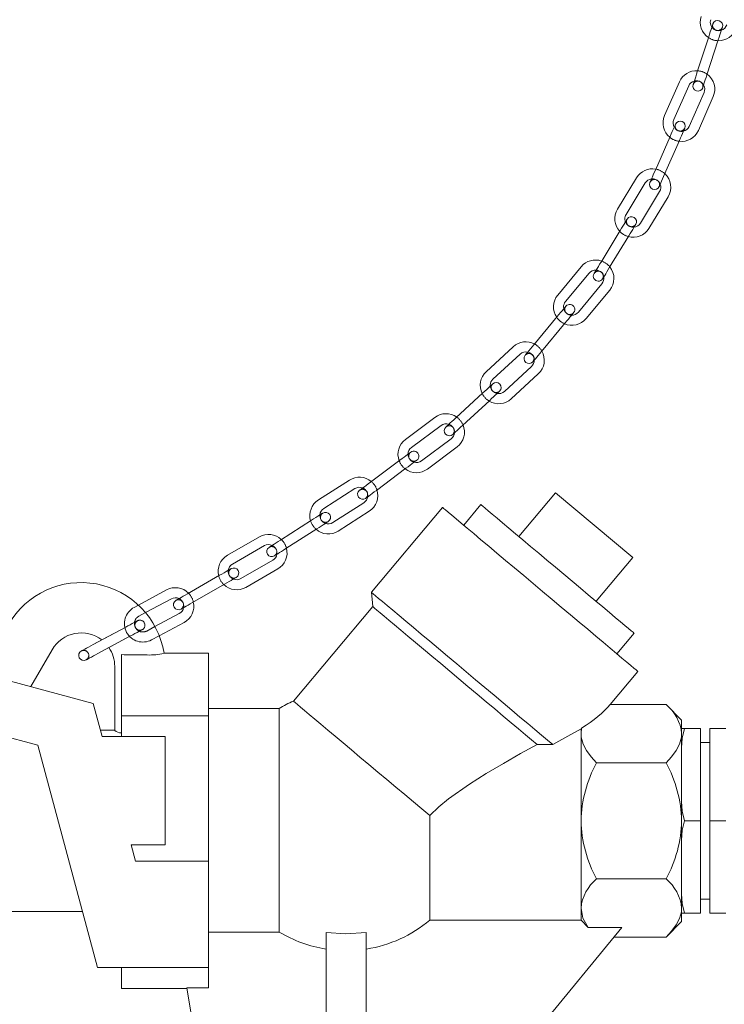
# Model space of a CAD drawing. Units: millimetres. Extents: x 122 to 4329, y 84 to 6150.
# Drawn here: x 1058 to 1268, y 4245 to 4539 of the extents above; entities that cross this region are included whole.
import ezdxf

# ---------------------------------------------------------------- set-up
doc = ezdxf.new("R2010")
doc.units = ezdxf.units.MM
doc.header["$LTSCALE"] = 15
doc.linetypes.add('SLD-Dashed', pattern=[1.905, 1.27, -0.635])
doc.linetypes.add('SLD-Solid', pattern=[0])

msp = doc.modelspace()

# ---------------------------------------------------------------- linework, layer by layer
at = {"color": 7, "linetype": 'SLD-Solid', "lineweight": 0}
for p, q in [((1263.2177755, 4533.4726044), (1259.8130539, 4523.0128237)), ((1262.6657322, 4522.084243), (1266.0704538, 4532.5440833)), ((1254.4922664, 4520.0377771), (1250.0734165, 4509.9643537)), ((1252.8207138, 4508.7592074), (1257.2395637, 4518.8326308)), ((1261.8183776, 4516.8240735), (1257.3995277, 4506.7506501)), ((1260.146825, 4505.5455038), (1264.5656749, 4515.6189272)), ((1251.7279073, 4503.7787029), (1247.3090574, 4493.7052795)), ((1250.0563398, 4492.5001332), (1254.4752046, 4502.5735566)), ((1241.7266801, 4491.4596149), (1236.0085979, 4482.062585)), ((1238.5714039, 4480.5031487), (1244.289501, 4489.900119)), ((1248.5608592, 4487.3009989), (1242.8427621, 4477.9040286)), ((1245.4055831, 4476.3445327), (1251.1236801, 4485.7415029)), ((1236.8265375, 4475.7119486), (1231.1084553, 4466.3149783)), ((1233.6712613, 4464.7554824), (1239.3893584, 4474.1524526)), ((1225.2283156, 4464.9447867), (1218.1997508, 4456.4831325)), ((1220.5074712, 4454.5662471), (1227.536036, 4463.0279013)), ((1231.3822344, 4459.8330924), (1224.3536621, 4451.3714382)), ((1226.6613826, 4449.4545528), (1233.6899474, 4457.916207)), ((1219.9987828, 4452.3888299), (1219.9305653, 4452.9688427)), ((1218.0819049, 4450.0810572), (1211.0533327, 4441.6194627)), ((1213.3610531, 4439.7025773), (1220.3896254, 4448.1642315)), ((1204.9660742, 4441.1014387), (1196.8729332, 4433.6515137)), ((1198.9047289, 4431.4442941), (1206.9978699, 4438.8942191)), ((1210.3841886, 4435.21548), (1202.2910475, 4427.7656147)), ((1204.3228358, 4425.5583951), (1212.4159768, 4433.0082604)), ((1195.9032923, 4427.3222157), (1187.8101438, 4419.8723504)), ((1198.1105119, 4429.3540189), (1198.0978831, 4429.6049544)), ((1189.8419395, 4417.6651308), (1197.9350805, 4425.1149961)), ((1181.6178024, 4420.0426408), (1172.7963, 4413.4714076)), ((1174.5884552, 4411.0655257), (1183.4099576, 4417.636759)), ((1186.3968804, 4413.6269757), (1177.5753781, 4407.0557424)), ((1179.3675258, 4404.6498605), (1188.1890356, 4411.2210938)), ((1171.1760595, 4407.2766372), (1162.3545572, 4400.705404)), ((1164.1467087, 4398.2995817), (1172.9682147, 4404.870815)), ((1156.1233461, 4401.3561675), (1146.8515828, 4395.4371878)), ((1148.4658517, 4392.9085204), (1157.7376149, 4398.8275)), ((1217.5754219, 4397.5566694), (1206.6480353, 4384.5339486)), ((1240.5567601, 4378.2730767), (1217.5754219, 4397.5566694)), ((1160.4280643, 4394.6130344), (1151.156301, 4388.6940548)), ((1152.7705699, 4386.1653873), (1162.0423332, 4392.084367)), ((1183.8867053, 4393.1896755), (1162.6747161, 4367.9102132)), ((1195.3105762, 4394.0471479), (1190.1682749, 4387.9188368)), ((1144.7895042, 4389.375157), (1135.5177428, 4383.4561774)), ((1137.1320098, 4380.9275099), (1146.4037731, 4386.8464896)), ((1129.2746331, 4384.4159314), (1119.7375398, 4378.9346883)), ((1121.2324187, 4376.3336608), (1130.7695139, 4381.8149039)), ((1133.2609787, 4377.4798581), (1123.7238854, 4371.998615)), ((1229.6293661, 4365.2502963), (1240.5567601, 4378.2730767)), ((1125.2187643, 4369.3976471), (1134.7558595, 4374.8788306)), ((1117.3956696, 4372.9752371), (1107.8585748, 4367.4939939)), ((1101.6108255, 4368.6419794), (1093.185996, 4364.1124436)), ((1109.3534542, 4364.8929664), (1118.8905485, 4370.3742096)), ((1095.3245492, 4361.8561098), (1103.0314536, 4365.9997055)), ((1162.6747161, 4367.9102132), (1163.0444884, 4363.6837074)), ((1163.0444884, 4363.6837074), (1139.3928922, 4335.4968497)), ((1105.3991672, 4361.5958163), (1098.1447421, 4357.6955268)), ((1099.4107545, 4354.9701044), (1106.8197954, 4358.9535424)), ((1082.5086686, 4353.8303444), (1079.7241836, 4352.3332545)), ((1235.8245238, 4349.6086666), (1240.9668252, 4355.7370373)), ((1081.1448119, 4349.690921), (1084.6156295, 4351.5570232)), ((1061.1307382, 4339.8134181), (1067.4852602, 4350.8197734)), ((1088.1455116, 4349.3503401), (1088.1455116, 4331.1087558)), ((1090.7470736, 4349.2540786), (1095.8484461, 4349.2540786)), ((1114.1455121, 4349.8197266), (1100.8334936, 4349.8197266)), ((1114.1455121, 4331.1087558), (1114.1455121, 4349.8197266)), ((1079.7672908, 4334.8197409), (1040.5904412, 4345.3171322)), ((1086.1455131, 4326.7037341), (1086.1455131, 4345.8197781)), ((1233.8182464, 4334.4607422), (1242.1060934, 4344.3378278)), ((1082.4199881, 4324.9197671), (1079.7672908, 4334.8197409)), ((1135.1767875, 4333.3197304), (1114.1455121, 4333.3197304)), ((1135.1767875, 4266.6949698), (1135.1767875, 4333.3197304)), ((1233.8182464, 4334.4607422), (1250.5044922, 4334.4607422)), ((1255.1455185, 4329.8197457), (1250.5044922, 4334.4607422)), ((1088.1455116, 4331.1087558), (1088.1455116, 4324.9197671)), ((1088.1455116, 4331.1087558), (1114.1455121, 4331.1087558)), ((1114.1455121, 4287.81975), (1114.1455121, 4331.1087558)), ((1036.3716915, 4329.5725652), (1063.2238671, 4322.3775694)), ((1225.1455098, 4327.2396394), (1225.3250464, 4327.4440238)), ((1225.1455098, 4325.8004853), (1225.3250464, 4327.4440238)), ((1255.1455185, 4329.8197457), (1255.1455185, 4325.8004853)), ((1086.1455131, 4326.8197247), (1081.9108844, 4326.8197247)), ((1082.4199881, 4324.9197671), (1101.1455123, 4324.9197671)), ((1101.1455123, 4292.7197286), (1101.1455123, 4324.9197671)), ((1225.1455098, 4325.8004853), (1225.1455098, 4327.2396394)), ((1225.1455098, 4299.8197743), (1225.1455098, 4325.8004853)), ((1255.1455185, 4327.3197481), (1255.9473052, 4327.3197481)), ((1255.1455185, 4325.8004853), (1255.1455185, 4299.8197743)), ((1255.9473052, 4327.3197481), (1260.7455089, 4327.3197481)), ((1260.7455089, 4299.8197743), (1260.7455089, 4327.3197481)), ((1268.3437302, 4327.3197481), (1263.5455116, 4327.3197481)), ((1263.5455116, 4327.3197481), (1263.5455116, 4299.8197743)), ((1063.2238671, 4322.3775694), (1080.9775892, 4256.1197349)), ((1216.7328506, 4322.5500652), (1212.0752915, 4322.541959)), ((1255.1455185, 4321.5528795), (1255.1455185, 4322.3292896)), ((1263.5455116, 4323.194749), (1260.7455089, 4323.194749)), ((1229.7865286, 4317.140288), (1250.5044922, 4317.140288)), ((1255.1455185, 4299.8197743), (1255.1455185, 4304.9196669)), ((1180.0653845, 4270.23936), (1180.0653845, 4301.368601)), ((1225.1455098, 4273.8390037), (1225.1455098, 4299.8197743)), ((1255.1455185, 4273.8390037), (1255.1455185, 4299.8197743)), ((1255.9473052, 4299.8197743), (1260.7455089, 4299.8197743)), ((1260.7455089, 4272.3197409), (1260.7455089, 4299.8197743)), ((1263.5455116, 4299.8197743), (1263.5455116, 4272.3197409)), ((1263.5455116, 4299.8197743), (1268.3437302, 4299.8197743)), ((1092.3609029, 4287.81975), (1091.0479514, 4292.7197286)), ((1091.0479514, 4292.7197286), (1101.1455123, 4292.7197286)), ((1255.1455185, 4294.0528461), (1255.1455185, 4294.7198221)), ((1114.1455121, 4287.81975), (1092.3609029, 4287.81975)), ((1114.1455121, 4256.1197349), (1114.1455121, 4287.81975)), ((1250.5044922, 4282.4992606), (1229.7865286, 4282.4992606)), ((1255.1455185, 4274.2703625), (1255.1455185, 4277.3101994)), ((1260.7455089, 4276.44474), (1263.5455116, 4276.44474)), ((1014.4447595, 4272.8197643), (1076.5028376, 4272.8197643)), ((1225.1455098, 4270.23936), (1225.1455098, 4273.8390037)), ((1255.1455185, 4269.8197433), (1255.1455185, 4273.8390037)), ((1255.9473052, 4272.3197409), (1255.1455185, 4272.3197409)), ((1260.7455089, 4272.3197409), (1255.9473052, 4272.3197409)), ((1263.5455116, 4272.3197409), (1268.3437302, 4272.3197409)), ((1180.0653845, 4270.23936), (1225.1455098, 4270.23936)), ((1227.2910163, 4268.0654594), (1225.1455098, 4270.23936)), ((1250.5044922, 4265.1787469), (1255.1455185, 4269.8197433)), ((1135.1767875, 4266.6949698), (1114.1455121, 4266.6949698)), ((1149.1455123, 4266.577191), (1149.1455123, 4239.8197719)), ((1161.1455142, 4266.577191), (1161.1455142, 4239.8197719)), ((1197.6455137, 4219.8197314), (1237.2759416, 4268.0654594)), ((1237.2759416, 4268.0654594), (1227.2910163, 4268.0654594)), ((1250.5044922, 4265.1787469), (1234.9046752, 4265.1787469)), ((1080.9775892, 4256.1197349), (1114.1455121, 4256.1197349)), ((1088.1455116, 4256.1197349), (1088.1455116, 4249.8197624)), ((1114.1455121, 4250.0703999), (1114.1455121, 4256.1197349)), ((1088.1455116, 4249.8197624), (1107.7169412, 4249.8197624)), ((1107.6757664, 4250.0703999), (1114.1455121, 4250.0703999)), ((1112.6455123, 4219.8197314), (1107.6757664, 4250.0703999))]:
    msp.add_line(p, q, dxfattribs=at)
at = {"color": 7, "linetype": 'SLD-Dashed', "lineweight": 0}
for p, q in [((1263.2177755, 4533.4726044), (1259.8130539, 4523.0128237)), ((1262.6657322, 4522.084243), (1266.0704538, 4532.5440833)), ((1251.7279073, 4503.7787029), (1247.3090574, 4493.7052795)), ((1250.0563398, 4492.5001332), (1254.4752046, 4502.5735566)), ((1236.8265375, 4475.7119486), (1231.1084553, 4466.3149783)), ((1233.6712613, 4464.7554824), (1239.3893584, 4474.1524526)), ((1218.0819049, 4450.0810572), (1211.0533327, 4441.6194627)), ((1213.3610531, 4439.7025773), (1220.3896254, 4448.1642315)), ((1195.9032923, 4427.3222157), (1187.8101438, 4419.8723504)), ((1189.8419395, 4417.6651308), (1197.9350805, 4425.1149961)), ((1171.1760595, 4407.2766372), (1162.3545572, 4400.705404)), ((1164.1467087, 4398.2995817), (1172.9682147, 4404.870815)), ((1144.7895042, 4389.375157), (1135.5177428, 4383.4561774)), ((1137.1320098, 4380.9275099), (1146.4037731, 4386.8464896)), ((1117.3956696, 4372.9752371), (1107.8585748, 4367.4939939)), ((1109.3534542, 4364.8929664), (1118.8905485, 4370.3742096)), ((1093.185996, 4364.1124436), (1091.9223459, 4363.4330103)), ((1093.3429742, 4360.7907364), (1095.3245492, 4361.8561098)), ((1089.4126635, 4357.5422236), (1079.7241836, 4352.3332545)), ((1089.4126635, 4357.5422236), (1082.5086686, 4353.8303444)), ((1098.1447421, 4357.6955268), (1095.7106877, 4356.3868472)), ((1081.1448119, 4349.690921), (1090.8332908, 4354.8998901)), ((1084.6156295, 4351.5570232), (1090.8332908, 4354.8998901)), ((1097.131316, 4353.7445733), (1099.4107545, 4354.9701044))]:
    msp.add_line(p, q, dxfattribs=at)
at = {"color": 7, "linetype": 'SLD-Solid', "lineweight": 0, "flags": 128}
for points in [[(1264.4558534, 4537.2762152), (1264.4320562, 4537.2031399), (1264.3616035, 4536.9866559), (1264.2471924, 4536.6351673), (1264.0932187, 4536.1621448), (1263.9056131, 4535.5857679), (1263.6915579, 4534.9282095), (1263.4593084, 4534.2146823), (1263.2177755, 4533.4726044)], [(1264.1463265, 4536.3252827), (1263.8461724, 4536.8976661), (1263.6917069, 4537.7628276)], [(1266.0704538, 4532.5440833), (1266.3119867, 4533.2861015), (1266.5442362, 4533.9996287), (1266.7582914, 4534.6572468), (1266.945897, 4535.2336237), (1267.0998707, 4535.7066461), (1267.2142818, 4536.0581347), (1267.2847345, 4536.2745592), (1267.3085317, 4536.3476345)], [(1259.8130539, 4523.0128237), (1259.571521, 4522.2707459), (1259.3392715, 4521.5572187), (1259.1252163, 4520.8996603), (1258.9376107, 4520.3232834), (1258.783637, 4519.8502609), (1258.6692258, 4519.4987723), (1258.5987732, 4519.2822882), (1258.574976, 4519.2092129)], [(1261.4276543, 4518.2806918), (1261.4514515, 4518.3537671), (1261.5219041, 4518.5701915), (1261.6363153, 4518.9216801), (1261.790289, 4519.3947026), (1261.9778946, 4519.9710795), (1262.1919498, 4520.6286976), (1262.4241993, 4521.3422248), (1262.6657322, 4522.084243)], [(1253.3347591, 4507.4417659), (1253.3038839, 4507.3713729), (1253.2124504, 4507.1629354), (1253.0639603, 4506.8244406), (1252.8641209, 4506.3688823), (1252.620621, 4505.8137843), (1252.3428186, 4505.1804849), (1252.0413831, 4504.493303), (1251.7279073, 4503.7787029)], [(1252.9330387, 4506.5260002), (1252.7540907, 4506.9187948), (1252.6101157, 4507.7549288)], [(1254.4752046, 4502.5735566), (1254.7886803, 4503.2881567), (1255.0901159, 4503.9753386), (1255.3679183, 4504.608638), (1255.6114182, 4505.163736), (1255.8112427, 4505.6192943), (1255.9597328, 4505.9577891), (1256.0511812, 4506.1662265), (1256.0820564, 4506.2366196)], [(1247.3090574, 4493.7052795), (1246.9955668, 4492.9906198), (1246.6941312, 4492.3034975), (1246.4163288, 4491.6701981), (1246.1728289, 4491.1151001), (1245.9730044, 4490.6595418), (1245.8245143, 4490.321047), (1245.7330659, 4490.1126095), (1245.7021907, 4490.0422165)], [(1248.449488, 4488.8370702), (1248.4803632, 4488.9074632), (1248.5718116, 4489.1159007), (1248.7203017, 4489.4543955), (1248.9201262, 4489.9099538), (1249.1636261, 4490.4650518), (1249.4414285, 4491.0983512), (1249.742864, 4491.7854735), (1250.0563398, 4492.5001332)], [(1238.9058456, 4479.1290232), (1238.8658955, 4479.0633985), (1238.7475803, 4478.8689086), (1238.5554298, 4478.5531232), (1238.2968351, 4478.1282016), (1237.98175, 4477.6103565), (1237.6222595, 4477.0196149), (1237.2321918, 4476.3785669), (1236.8265375, 4475.7119486)], [(1238.3860185, 4478.2747695), (1238.3374557, 4478.4067938), (1238.2070854, 4479.2035886)], [(1239.3893584, 4474.1524526), (1239.7950127, 4474.8191306), (1240.1850804, 4475.4601189), (1240.5445561, 4476.0509202), (1240.859656, 4476.5687057), (1241.1182359, 4476.9936868), (1241.3103863, 4477.3094722), (1241.4287165, 4477.5039026), (1241.4686665, 4477.5695273)], [(1231.1084553, 4466.3149783), (1230.702801, 4465.6483003), (1230.3127333, 4465.007312), (1229.9532503, 4464.4165107), (1229.6381578, 4463.8987252), (1229.3795705, 4463.4737441), (1229.18742, 4463.1579587), (1229.0690973, 4462.9635283), (1229.0291398, 4462.897844)], [(1231.5919533, 4461.3384077), (1231.6319182, 4461.4040324), (1231.7502334, 4461.5985223), (1231.9423839, 4461.9142482), (1232.2009787, 4462.3392293), (1232.5160637, 4462.8570744), (1232.8755542, 4463.4478161), (1233.265607, 4464.088864), (1233.6712613, 4464.7554824)], [(1220.6377446, 4453.1580278), (1220.5886379, 4453.0989), (1220.4431951, 4452.9238412), (1220.2070117, 4452.6394674), (1219.889155, 4452.2568056), (1219.5018515, 4451.7905781), (1219.0599799, 4451.2586066), (1218.5805276, 4450.6813952), (1218.0819049, 4450.0810572)], [(1220.3896254, 4448.1642315), (1220.8882406, 4448.7645098), (1221.3677004, 4449.3417212), (1221.809572, 4449.8736927), (1222.1968755, 4450.3399202), (1222.5147247, 4450.722582), (1222.7509156, 4451.0069558), (1222.8963583, 4451.1820146), (1222.9454651, 4451.2411424)], [(1211.0533327, 4441.6194627), (1210.5547175, 4441.0191843), (1210.0752577, 4440.4419729), (1209.6333861, 4439.9100014), (1209.2460826, 4439.4437143), (1208.9282334, 4439.0610525), (1208.6920425, 4438.7767383), (1208.5465997, 4438.6016199), (1208.4974929, 4438.5424921)], [(1210.8052134, 4436.6256067), (1210.8543202, 4436.6847345), (1210.999763, 4436.859853), (1211.2359464, 4437.1441671), (1211.5538031, 4437.5268289), (1211.9411066, 4437.9931161), (1212.3829782, 4438.5250875), (1212.8624305, 4439.1022989), (1213.3610531, 4439.7025773)], [(1198.8462493, 4430.0313064), (1198.7896993, 4429.979212), (1198.6222326, 4429.8250744), (1198.3502716, 4429.5747349), (1197.9842767, 4429.2378494), (1197.5383073, 4428.8272926), (1197.0295071, 4428.3589193), (1196.477434, 4427.8507301), (1195.9032923, 4427.3222157)], [(1197.9350805, 4425.1149961), (1198.5092222, 4425.6435105), (1199.0613028, 4426.1516997), (1199.570103, 4426.620073), (1200.0160649, 4427.0306298), (1200.3820598, 4427.3675152), (1200.6540209, 4427.6178548), (1200.821495, 4427.7719924), (1200.8780375, 4427.8240868)], [(1187.8101438, 4419.8723504), (1187.2360021, 4419.343836), (1186.6839215, 4418.8356468), (1186.1751288, 4418.3672735), (1185.7291594, 4417.9567167), (1185.3631645, 4417.6198312), (1185.0912034, 4417.3694917), (1184.9237367, 4417.2153541), (1184.8671868, 4417.1632597)], [(1186.898975, 4414.9560401), (1186.955525, 4415.0081345), (1187.1229991, 4415.1622721), (1187.3949602, 4415.4126116), (1187.7609551, 4415.7494971), (1188.206917, 4416.1600539), (1188.7157172, 4416.6284272), (1189.2677977, 4417.1366164), (1189.8419395, 4417.6651308)], [(1174.3838846, 4409.6661874), (1174.322246, 4409.6202919), (1174.1396993, 4409.4842741), (1173.8432631, 4409.2634985), (1173.4443366, 4408.9663097), (1172.9582309, 4408.6042115), (1172.4036395, 4408.1910917), (1171.8018785, 4407.7428052), (1171.1760595, 4407.2766372)], [(1172.9682147, 4404.870815), (1173.5940262, 4405.3369829), (1174.1957947, 4405.7852098), (1174.7503861, 4406.1983296), (1175.2364844, 4406.5604278), (1175.6354183, 4406.8576166), (1175.9318545, 4407.0784518), (1176.1144012, 4407.21441), (1176.1760324, 4407.2603056)], [(1162.3545572, 4400.705404), (1161.7287419, 4400.239236), (1161.1269772, 4399.7910091), (1160.5723858, 4399.3778893), (1160.0862838, 4399.0157911), (1159.6873536, 4398.7186023), (1159.3909174, 4398.4977671), (1159.2083744, 4398.3618089), (1159.1467358, 4398.3159134)], [(1160.938891, 4395.9100315), (1161.0005259, 4395.9559271), (1161.1830726, 4396.0918853), (1161.4795051, 4396.3127205), (1161.878439, 4396.6099092), (1162.364541, 4396.9720074), (1162.9191324, 4397.3851272), (1163.5208971, 4397.8333542), (1164.1467087, 4398.2995817)], [(1242.1060934, 4344.3378278), (1241.9701948, 4344.4518515), (1241.5637806, 4344.7928497), (1240.8906355, 4345.3577229), (1239.957048, 4346.1410472), (1238.77175, 4347.1356699), (1237.3457834, 4348.3321735), (1235.6924697, 4349.7194716), (1233.8272616, 4351.2845704), (1231.7675486, 4353.0128667), (1229.532583, 4354.8882672), (1227.1432265, 4356.893129), (1224.6217787, 4359.0089151), (1221.9917834, 4361.2157175), (1219.2778051, 4363.4930321), (1216.5051832, 4365.8195206), (1213.6997938, 4368.1735465), (1210.8878404, 4370.5330559), (1208.0955788, 4372.8760549), (1205.3490638, 4375.1806089), (1202.6739627, 4377.4253198), (1200.0952273, 4379.5890876), (1197.636953, 4381.6518256), (1195.3220874, 4383.5942814), (1193.1722372, 4385.3982159), (1191.2074819, 4387.0468208), (1189.4461646, 4388.524718), (1187.9047289, 4389.8181388), (1186.5975693, 4390.9149834), (1185.5368823, 4391.805), (1184.7325846, 4392.4799034), (1184.1921717, 4392.9333755), (1183.9207023, 4393.1611845), (1183.8867053, 4393.1896755)], [(1240.9668252, 4355.7370373), (1240.9321651, 4355.7661244), (1240.6554803, 4355.9982845), (1240.1054784, 4356.4598033), (1239.2888203, 4357.1450183), (1238.2154301, 4358.0457041), (1236.8983462, 4359.1508934), (1235.3535428, 4360.4471156), (1233.5997656, 4361.9187543), (1231.6583231, 4363.5478088), (1229.5527592, 4365.3145501), (1227.3086518, 4367.19758), (1224.9532327, 4369.1740104), (1222.5150898, 4371.2198803), (1220.0238317, 4373.3102748), (1217.5096854, 4375.4199216), (1215.003176, 4377.5231311), (1212.5347241, 4379.5943925), (1210.1343035, 4381.6086122), (1207.8310385, 4383.5412332), (1205.6528985, 4385.3689501), (1203.6263182, 4387.069411), (1201.7758995, 4388.622112), (1200.1240983, 4390.0081584), (1198.6909792, 4391.2106821), (1197.4939242, 4392.2151396), (1196.547462, 4393.0093118), (1195.8630964, 4393.583543), (1195.4491272, 4393.9309189), (1195.3105762, 4394.0471479)], [(1148.1610559, 4391.5275404), (1148.0962693, 4391.4861747), (1147.9044094, 4391.3636872), (1147.5928448, 4391.1647865), (1147.1735522, 4390.897102), (1146.6626361, 4390.5709454), (1146.0797399, 4390.1988336), (1145.4472601, 4389.7950718), (1144.7895042, 4389.375157)], [(1146.4037731, 4386.8464896), (1147.061529, 4387.2664043), (1147.6940088, 4387.6701662), (1148.2769087, 4388.042278), (1148.7878211, 4388.3684346), (1149.2071137, 4388.6361191), (1149.5186783, 4388.8350198), (1149.7105419, 4388.9575073), (1149.7753247, 4388.9988729)], [(1135.5177428, 4383.4561774), (1134.8599851, 4383.0362627), (1134.2275053, 4382.6325008), (1133.6446091, 4382.260389), (1133.1336967, 4381.9342324), (1132.7144004, 4381.6665479), (1132.4028358, 4381.4676472), (1132.2109759, 4381.3451597), (1132.1461912, 4381.3037941)], [(1133.7604619, 4378.7751266), (1133.8252447, 4378.8164922), (1134.0171046, 4378.9389798), (1134.3286693, 4379.1378805), (1134.7479656, 4379.4055649), (1135.258878, 4379.7317216), (1135.841776, 4380.1038334), (1136.474254, 4380.5075952), (1137.1320098, 4380.9275099)], [(1120.8637044, 4374.9683568), (1120.7970664, 4374.9300906), (1120.5997154, 4374.816663), (1120.2792342, 4374.6324846), (1119.8479397, 4374.3845889), (1119.3224055, 4374.0825721), (1118.7228284, 4373.7379381), (1118.0722493, 4373.3640382), (1117.3956696, 4372.9752371)], [(1118.8905485, 4370.3742096), (1119.5671292, 4370.7630107), (1120.2177083, 4371.1369702), (1120.8172854, 4371.4815447), (1121.3428195, 4371.7835614), (1121.7741131, 4372.0314571), (1122.0945943, 4372.2156355), (1122.2919453, 4372.3290631), (1122.3585833, 4372.3673889)], [(1107.8585748, 4367.4939939), (1107.1819948, 4367.1051332), (1106.5314155, 4366.7312333), (1105.9318381, 4366.3866588), (1105.4063041, 4366.0845825), (1104.9750096, 4365.8367464), (1104.6545288, 4365.6525084), (1104.4571777, 4365.5391404), (1104.3905404, 4365.5008146)], [(1162.6747161, 4367.9102132), (1162.8096126, 4367.7970239), (1163.2130466, 4367.4585292), (1163.8812817, 4366.8977687), (1164.8081228, 4366.1200473), (1165.984983, 4365.1325771), (1167.4009509, 4363.9444181), (1169.0429061, 4362.5666568), (1170.8956271, 4361.0120484), (1172.9419514, 4359.2949578), (1175.1629099, 4357.431359), (1177.5379091, 4355.4385373), (1180.0449475, 4353.334851), (1182.6607942, 4351.1399099), (1185.3611901, 4348.8739797), (1188.1211236, 4346.5581605), (1190.9150019, 4344.2137906), (1193.7169417, 4341.8626854), (1196.5009704, 4339.5266005), (1199.2412865, 4337.2272321), (1201.912491, 4334.9857995), (1204.4898331, 4332.8231641), (1206.9494113, 4330.7593533), (1209.2684492, 4328.8134405), (1211.425437, 4327.0034858), (1213.4003922, 4325.3462979), (1215.1750162, 4323.8572547), (1216.7328506, 4322.5500652)], [(1105.88542, 4362.8997871), (1105.9520573, 4362.9381129), (1106.1494084, 4363.0514809), (1106.4698892, 4363.2357189), (1106.9011837, 4363.483555), (1107.4267178, 4363.7856313), (1108.0262951, 4364.1302058), (1108.6768744, 4364.5041057), (1109.3534542, 4364.8929664)], [(1212.0752915, 4322.541959), (1210.4335487, 4323.9196011), (1208.5782945, 4325.4762956), (1206.5287888, 4327.1960684), (1204.3062955, 4329.060919), (1201.9338742, 4331.0516545), (1199.4361415, 4333.147473), (1196.8390032, 4335.326738), (1194.1694155, 4337.5667998), (1191.4550721, 4339.8444125), (1188.7241438, 4342.1359131), (1186.0049575, 4344.4175789), (1183.3257287, 4346.6657469), (1180.7142555, 4348.857052), (1178.1976282, 4350.9687254), (1175.8019685, 4352.978892), (1173.5521242, 4354.8667499), (1171.4714452, 4356.6126892), (1169.5815161, 4358.1985304), (1167.9019391, 4359.6078226), (1166.4501562, 4360.8260223), (1165.2412176, 4361.8404338), (1164.2876737, 4362.6405665), (1163.5994151, 4363.2180759), (1163.1835796, 4363.5670015), (1163.0444884, 4363.6837074)], [(1079.7241836, 4352.3332545), (1079.0368639, 4351.9637057), (1078.3759582, 4351.6084024), (1077.766864, 4351.2809345), (1077.232987, 4350.9938785), (1076.7948463, 4350.758321), (1076.4692783, 4350.5832621), (1076.2687944, 4350.4754969), (1076.2011002, 4350.4390785)], [(1077.6217285, 4347.7968046), (1077.6894226, 4347.8331634), (1077.8899066, 4347.9409882), (1078.2154746, 4348.1159875), (1078.6536153, 4348.351545), (1079.1874904, 4348.638601), (1079.7965865, 4348.9660689), (1080.4574921, 4349.3214318), (1081.1448119, 4349.690921)], [(1090.7470736, 4349.2540786), (1088.9460392, 4349.3001529), (1088.1455116, 4349.3503401)], [(1180.0653845, 4301.368601), (1177.688612, 4303.3629128), (1175.1955509, 4305.454857), (1172.6114437, 4307.6231548), (1169.9624568, 4309.8459312), (1167.2754161, 4312.1006557), (1164.577531, 4314.3644401), (1161.8961192, 4316.6143963), (1159.2583343, 4318.8277551), (1156.6908866, 4320.9821054), (1154.2197786, 4323.0556318), (1151.8700294, 4325.0272938), (1149.6654361, 4326.8771836), (1147.6283207, 4328.5865256), (1145.7793101, 4330.1379749), (1144.1371314, 4331.5159747), (1142.7184142, 4332.7063986), (1141.5375232, 4333.6972663), (1140.6064167, 4334.4785639), (1139.9345196, 4335.0423643), (1139.5286455, 4335.3829452), (1139.3928922, 4335.4968497)], [(1225.1455098, 4327.2396394), (1221.2207228, 4325.078673), (1216.7328506, 4322.5500652)], [(1229.7865286, 4317.140288), (1228.1534508, 4318.9168641), (1226.8001646, 4320.7503626), (1225.7780119, 4322.7090904), (1225.2242475, 4324.7130582), (1225.1455098, 4325.8004853)], [(1250.5044922, 4317.140288), (1252.1375701, 4318.9168641), (1253.4908637, 4320.7503626), (1254.5130089, 4322.7090904), (1255.0667807, 4324.7130582), (1255.1455185, 4325.8004853)], [(1255.9473052, 4327.3197481), (1255.3019806, 4324.5037266), (1255.1455185, 4321.5528795)], [(1180.0653845, 4301.368601), (1182.7796682, 4303.9737412), (1185.6694057, 4306.3612053), (1191.8584689, 4310.7633063), (1196.9203859, 4313.9622876), (1201.9911244, 4316.9546196), (1207.1065888, 4319.8368022), (1212.0752915, 4322.541959)], [(1255.1455185, 4305.5866429), (1255.2939042, 4302.7032086), (1255.9473052, 4299.8197743)], [(1255.9473052, 4299.8197743), (1255.3019806, 4297.0037529), (1255.1455185, 4294.0528461)], [(1255.1455185, 4278.0866691), (1255.2939042, 4275.2031752), (1255.9473052, 4272.3197409)], [(1227.2910163, 4268.0654594), (1225.7296726, 4270.8644935), (1225.1455098, 4273.8390037)], [(1250.5044922, 4265.1787469), (1252.1375701, 4266.9553229), (1253.4908637, 4268.7888214), (1254.5130089, 4270.7476088), (1255.0667807, 4272.751517), (1255.1455185, 4273.8390037)], [(1149.1455123, 4266.577191), (1155.0677962, 4266.1123344), (1161.1455142, 4266.577191)]]:
    msp.add_lwpolyline(points, dxfattribs=at)
at = {"color": 7, "linetype": 'SLD-Dashed', "lineweight": 0, "flags": 128}
for points in [[(1264.4558534, 4537.2762152), (1264.4320562, 4537.2031399), (1264.3616035, 4536.9866559), (1264.2471924, 4536.6351673), (1264.0932187, 4536.1621448), (1263.9056131, 4535.5857679), (1263.6915579, 4534.9282095), (1263.4593084, 4534.2146823), (1263.2177755, 4533.4726044)], [(1266.0704538, 4532.5440833), (1266.3119867, 4533.2861015), (1266.5442362, 4533.9996287), (1266.7582914, 4534.6572468), (1266.945897, 4535.2336237), (1267.0998707, 4535.7066461), (1267.2142818, 4536.0581347), (1267.2847345, 4536.2745592), (1267.3085317, 4536.3476345)], [(1259.8130539, 4523.0128237), (1259.571521, 4522.2707459), (1259.3392715, 4521.5572187), (1259.1252163, 4520.8996603), (1258.9376107, 4520.3232834), (1258.783637, 4519.8502609), (1258.6692258, 4519.4987723), (1258.5987732, 4519.2822882), (1258.574976, 4519.2092129)], [(1261.4276543, 4518.2806918), (1261.4514515, 4518.3537671), (1261.5219041, 4518.5701915), (1261.6363153, 4518.9216801), (1261.790289, 4519.3947026), (1261.9778946, 4519.9710795), (1262.1919498, 4520.6286976), (1262.4241993, 4521.3422248), (1262.6657322, 4522.084243)], [(1253.3347591, 4507.4417659), (1253.3038839, 4507.3713729), (1253.2124504, 4507.1629354), (1253.0639603, 4506.8244406), (1252.8641209, 4506.3688823), (1252.620621, 4505.8137843), (1252.3428186, 4505.1804849), (1252.0413831, 4504.493303), (1251.7279073, 4503.7787029)], [(1254.4752046, 4502.5735566), (1254.7886803, 4503.2881567), (1255.0901159, 4503.9753386), (1255.3679183, 4504.608638), (1255.6114182, 4505.163736), (1255.8112427, 4505.6192943), (1255.9597328, 4505.9577891), (1256.0511812, 4506.1662265), (1256.0820564, 4506.2366196)], [(1247.3090574, 4493.7052795), (1246.9955668, 4492.9906198), (1246.6941312, 4492.3034975), (1246.4163288, 4491.6701981), (1246.1728289, 4491.1151001), (1245.9730044, 4490.6595418), (1245.8245143, 4490.321047), (1245.7330659, 4490.1126095), (1245.7021907, 4490.0422165)], [(1248.449488, 4488.8370702), (1248.4803632, 4488.9074632), (1248.5718116, 4489.1159007), (1248.7203017, 4489.4543955), (1248.9201262, 4489.9099538), (1249.1636261, 4490.4650518), (1249.4414285, 4491.0983512), (1249.742864, 4491.7854735), (1250.0563398, 4492.5001332)], [(1238.9058456, 4479.1290232), (1238.8658955, 4479.0633985), (1238.7475803, 4478.8689086), (1238.5554298, 4478.5531232), (1238.2968351, 4478.1282016), (1237.98175, 4477.6103565), (1237.6222595, 4477.0196149), (1237.2321918, 4476.3785669), (1236.8265375, 4475.7119486)], [(1239.3893584, 4474.1524526), (1239.7950127, 4474.8191306), (1240.1850804, 4475.4601189), (1240.5445561, 4476.0509202), (1240.859656, 4476.5687057), (1241.1182359, 4476.9936868), (1241.3103863, 4477.3094722), (1241.4287165, 4477.5039026), (1241.4686665, 4477.5695273)], [(1231.1084553, 4466.3149783), (1230.702801, 4465.6483003), (1230.3127333, 4465.007312), (1229.9532503, 4464.4165107), (1229.6381578, 4463.8987252), (1229.3795705, 4463.4737441), (1229.18742, 4463.1579587), (1229.0690973, 4462.9635283), (1229.0291398, 4462.897844)], [(1231.5919533, 4461.3384077), (1231.6319182, 4461.4040324), (1231.7502334, 4461.5985223), (1231.9423839, 4461.9142482), (1232.2009787, 4462.3392293), (1232.5160637, 4462.8570744), (1232.8755542, 4463.4478161), (1233.265607, 4464.088864), (1233.6712613, 4464.7554824)], [(1220.6377446, 4453.1580278), (1220.5886379, 4453.0989), (1220.4431951, 4452.9238412), (1220.2070117, 4452.6394674), (1219.889155, 4452.2568056), (1219.5018515, 4451.7905781), (1219.0599799, 4451.2586066), (1218.5805276, 4450.6813952), (1218.0819049, 4450.0810572)], [(1220.3896254, 4448.1642315), (1220.8882406, 4448.7645098), (1221.3677004, 4449.3417212), (1221.809572, 4449.8736927), (1222.1968755, 4450.3399202), (1222.5147247, 4450.722582), (1222.7509156, 4451.0069558), (1222.8963583, 4451.1820146), (1222.9454651, 4451.2411424)], [(1211.0533327, 4441.6194627), (1210.5547175, 4441.0191843), (1210.0752577, 4440.4419729), (1209.6333861, 4439.9100014), (1209.2460826, 4439.4437143), (1208.9282334, 4439.0610525), (1208.6920425, 4438.7767383), (1208.5465997, 4438.6016199), (1208.4974929, 4438.5424921)], [(1210.8052134, 4436.6256067), (1210.8543202, 4436.6847345), (1210.999763, 4436.859853), (1211.2359464, 4437.1441671), (1211.5538031, 4437.5268289), (1211.9411066, 4437.9931161), (1212.3829782, 4438.5250875), (1212.8624305, 4439.1022989), (1213.3610531, 4439.7025773)], [(1198.8462493, 4430.0313064), (1198.7896993, 4429.979212), (1198.6222326, 4429.8250744), (1198.3502716, 4429.5747349), (1197.9842767, 4429.2378494), (1197.5383073, 4428.8272926), (1197.0295071, 4428.3589193), (1196.477434, 4427.8507301), (1195.9032923, 4427.3222157)], [(1197.9350805, 4425.1149961), (1198.5092222, 4425.6435105), (1199.0613028, 4426.1516997), (1199.570103, 4426.620073), (1200.0160649, 4427.0306298), (1200.3820598, 4427.3675152), (1200.6540209, 4427.6178548), (1200.821495, 4427.7719924), (1200.8780375, 4427.8240868)], [(1187.8101438, 4419.8723504), (1187.2360021, 4419.343836), (1186.6839215, 4418.8356468), (1186.1751288, 4418.3672735), (1185.7291594, 4417.9567167), (1185.3631645, 4417.6198312), (1185.0912034, 4417.3694917), (1184.9237367, 4417.2153541), (1184.8671868, 4417.1632597)], [(1186.898975, 4414.9560401), (1186.955525, 4415.0081345), (1187.1229991, 4415.1622721), (1187.3949602, 4415.4126116), (1187.7609551, 4415.7494971), (1188.206917, 4416.1600539), (1188.7157172, 4416.6284272), (1189.2677977, 4417.1366164), (1189.8419395, 4417.6651308)], [(1174.3838846, 4409.6661874), (1174.322246, 4409.6202919), (1174.1396993, 4409.4842741), (1173.8432631, 4409.2634985), (1173.4443366, 4408.9663097), (1172.9582309, 4408.6042115), (1172.4036395, 4408.1910917), (1171.8018785, 4407.7428052), (1171.1760595, 4407.2766372)], [(1172.9682147, 4404.870815), (1173.5940262, 4405.3369829), (1174.1957947, 4405.7852098), (1174.7503861, 4406.1983296), (1175.2364844, 4406.5604278), (1175.6354183, 4406.8576166), (1175.9318545, 4407.0784518), (1176.1144012, 4407.21441), (1176.1760324, 4407.2603056)], [(1162.3545572, 4400.705404), (1161.7287419, 4400.239236), (1161.1269772, 4399.7910091), (1160.5723858, 4399.3778893), (1160.0862838, 4399.0157911), (1159.6873536, 4398.7186023), (1159.3909174, 4398.4977671), (1159.2083744, 4398.3618089), (1159.1467358, 4398.3159134)], [(1160.938891, 4395.9100315), (1161.0005259, 4395.9559271), (1161.1830726, 4396.0918853), (1161.4795051, 4396.3127205), (1161.878439, 4396.6099092), (1162.364541, 4396.9720074), (1162.9191324, 4397.3851272), (1163.5208971, 4397.8333542), (1164.1467087, 4398.2995817)], [(1148.1610559, 4391.5275404), (1148.0962693, 4391.4861747), (1147.9044094, 4391.3636872), (1147.5928448, 4391.1647865), (1147.1735522, 4390.897102), (1146.6626361, 4390.5709454), (1146.0797399, 4390.1988336), (1145.4472601, 4389.7950718), (1144.7895042, 4389.375157)], [(1146.4037731, 4386.8464896), (1147.061529, 4387.2664043), (1147.6940088, 4387.6701662), (1148.2769087, 4388.042278), (1148.7878211, 4388.3684346), (1149.2071137, 4388.6361191), (1149.5186783, 4388.8350198), (1149.7105419, 4388.9575073), (1149.7753247, 4388.9988729)], [(1135.5177428, 4383.4561774), (1134.8599851, 4383.0362627), (1134.2275053, 4382.6325008), (1133.6446091, 4382.260389), (1133.1336967, 4381.9342324), (1132.7144004, 4381.6665479), (1132.4028358, 4381.4676472), (1132.2109759, 4381.3451597), (1132.1461912, 4381.3037941)], [(1133.7604619, 4378.7751266), (1133.8252447, 4378.8164922), (1134.0171046, 4378.9389798), (1134.3286693, 4379.1378805), (1134.7479656, 4379.4055649), (1135.258878, 4379.7317216), (1135.841776, 4380.1038334), (1136.474254, 4380.5075952), (1137.1320098, 4380.9275099)], [(1120.8637044, 4374.9683568), (1120.7970664, 4374.9300906), (1120.5997154, 4374.816663), (1120.2792342, 4374.6324846), (1119.8479397, 4374.3845889), (1119.3224055, 4374.0825721), (1118.7228284, 4373.7379381), (1118.0722493, 4373.3640382), (1117.3956696, 4372.9752371)], [(1118.8905485, 4370.3742096), (1119.5671292, 4370.7630107), (1120.2177083, 4371.1369702), (1120.8172854, 4371.4815447), (1121.3428195, 4371.7835614), (1121.7741131, 4372.0314571), (1122.0945943, 4372.2156355), (1122.2919453, 4372.3290631), (1122.3585833, 4372.3673889)], [(1107.8585748, 4367.4939939), (1107.1819948, 4367.1051332), (1106.5314155, 4366.7312333), (1105.9318381, 4366.3866588), (1105.4063041, 4366.0845825), (1104.9750096, 4365.8367464), (1104.6545288, 4365.6525084), (1104.4571777, 4365.5391404), (1104.3905404, 4365.5008146)], [(1105.88542, 4362.8997871), (1105.9520573, 4362.9381129), (1106.1494084, 4363.0514809), (1106.4698892, 4363.2357189), (1106.9011837, 4363.483555), (1107.4267178, 4363.7856313), (1108.0262951, 4364.1302058), (1108.6768744, 4364.5041057), (1109.3534542, 4364.8929664)], [(1092.9357459, 4359.4363996), (1092.8680509, 4359.3999812), (1092.667567, 4359.292216), (1092.3419999, 4359.1171571), (1091.9038592, 4358.8815996), (1091.3699832, 4358.5946032), (1090.7608879, 4358.2670757), (1090.0999823, 4357.9117724), (1089.4126635, 4357.5422236)], [(1092.9357459, 4359.4363996), (1092.8680509, 4359.3999812), (1092.667567, 4359.292216), (1092.3419999, 4359.1171571), (1091.9038592, 4358.8815996), (1091.3699832, 4358.5946032), (1090.7608879, 4358.2670757), (1090.0999823, 4357.9117724), (1089.4126635, 4357.5422236)], [(1090.8332908, 4354.8998901), (1091.5206106, 4355.2694389), (1092.1815162, 4355.6248018), (1092.7906114, 4355.9522697), (1093.3244874, 4356.2393257), (1093.7626281, 4356.4748832), (1094.0881952, 4356.6498825), (1094.2886792, 4356.7577073), (1094.3563742, 4356.7940661)], [(1090.8332908, 4354.8998901), (1091.5206106, 4355.2694389), (1092.1815162, 4355.6248018), (1092.7906114, 4355.9522697), (1093.3244874, 4356.2393257), (1093.7626281, 4356.4748832), (1094.0881952, 4356.6498825), (1094.2886792, 4356.7577073), (1094.3563742, 4356.7940661)], [(1079.7241836, 4352.3332545), (1079.0368639, 4351.9637057), (1078.3759582, 4351.6084024), (1077.766864, 4351.2809345), (1077.232987, 4350.9938785), (1076.7948463, 4350.758321), (1076.4692783, 4350.5832621), (1076.2687944, 4350.4754969), (1076.2011002, 4350.4390785)], [(1077.6217285, 4347.7968046), (1077.6894226, 4347.8331634), (1077.8899066, 4347.9409882), (1078.2154746, 4348.1159875), (1078.6536153, 4348.351545), (1079.1874904, 4348.638601), (1079.7965865, 4348.9660689), (1080.4574921, 4349.3214318), (1081.1448119, 4349.690921)]]:
    msp.add_lwpolyline(points, dxfattribs=at)
at = {"color": 7, "linetype": 'SLD-Solid', "lineweight": 0}
for centre, radius, start, end in [((1266.1917067, 4537.7628147), 5.5, 161.969736549, 236.143116417), ((1266.1917067, 4537.7628147), 2.5, 161.969736549, 180), ((1265.8821874, 4536.8119215), 1.5, 341.969736549, 161.969736549), ((1266.1917067, 4537.7628147), 5.5, 267.796356681, 341.969736549), ((1266.1917067, 4537.7628147), 2.5, 288.839634195, 341.969736549), ((1259.5289713, 4517.828361), 5.5, 86.012450458, 156.314641315), ((1259.5289713, 4517.828361), 5.5, 336.314641315, 54.343318158), ((1259.5289713, 4517.828361), 2.5, 104.233618007, 156.314641315), ((1260.0013208, 4518.7449514), 1.5, 161.969736549, 341.969736549), ((1259.5289713, 4517.828361), 2.5, 336.314641315, 30.196774942), ((1255.1101197, 4507.7549429), 5.5, 156.314641315, 230.488021183), ((1255.1101197, 4507.7549429), 2.5, 156.314641315, 180), ((1254.7084059, 4506.8391777), 1.5, 336.314641315, 156.314641315), ((1255.1101197, 4507.7549429), 2.5, 283.184538961, 336.314641315), ((1255.1101197, 4507.7549429), 5.5, 262.141261447, 336.314641315), ((1246.425179, 4488.6005561), 5.5, 79.357230389, 148.679371826), ((1246.425179, 4488.6005561), 5.5, 328.679371826, 47.66506381), ((1246.425179, 4488.6005561), 2.5, 96.082399811, 148.679371826), ((1247.0758442, 4489.4396374), 1.5, 156.314641315, 336.314641315), ((1246.425179, 4488.6005561), 2.5, 328.679371826, 21.604989844), ((1240.7070852, 4479.203567), 5.5, 148.679371826, 222.852751694), ((1240.7070852, 4479.203567), 2.5, 148.679371826, 180), ((1240.1872585, 4478.3492953), 1.5, 328.679371826, 148.679371826), ((1240.7070852, 4479.203567), 2.5, 275.549269472, 328.679371826), ((1240.7070852, 4479.203567), 5.5, 254.505991958, 328.679371826), ((1229.459134, 4461.4304751), 5.5, 70.536769916, 140.285635009), ((1229.459134, 4461.4304751), 2.5, 85.55455781, 140.285635009), ((1230.310551, 4462.1181324), 1.5, 148.679371826, 328.679371826), ((1229.459134, 4461.4304751), 5.5, 320.285635009, 38.803839262), ((1229.459134, 4461.4304751), 2.5, 320.285635009, 10.266126067), ((1222.4305663, 4452.9688419), 5.5, 140.285635009, 214.459014877), ((1222.4305663, 4452.9688419), 2.5, 140.285635009, 180), ((1221.7916056, 4452.1996025), 1.5, 320.285635009, 140.285635009), ((1222.4305663, 4452.9688419), 2.5, 267.155532655, 320.285635009), ((1222.4305663, 4452.9688419), 5.5, 246.112255141, 320.285635009), ((1208.6910264, 4437.0548469), 5.5, 61.816450795, 132.630207799), ((1208.6910264, 4437.0548469), 2.5, 76.374770683, 132.630207799), ((1208.6910264, 4437.0548469), 5.5, 312.630207799, 30.069675429), ((1209.6513523, 4437.5840543), 1.5, 140.285635009, 320.285635009), ((1208.6910264, 4437.0548469), 2.5, 312.630207799, 0.801057812), ((1200.5978851, 4429.6049433), 5.5, 132.630207799, 206.803587667), ((1200.5978851, 4429.6049433), 2.5, 132.630207799, 180), ((1199.862145, 4428.9276794), 1.5, 312.630207799, 132.630207799), ((1200.5978851, 4429.6049433), 2.5, 259.500105445, 312.630207799), ((1200.5978851, 4429.6049433), 5.5, 238.456827931, 312.630207799), ((1184.9034183, 4415.6318709), 5.5, 54.712640205, 126.682802041), ((1184.9034183, 4415.6318709), 2.5, 70.049665152, 126.682802041), ((1185.8830828, 4416.059664), 1.5, 132.630207799, 312.630207799), ((1184.9034183, 4415.6318709), 2.5, 306.682802041, 354.941474041), ((1184.9034183, 4415.6318709), 5.5, 306.682802041, 22.988588078), ((1176.0819134, 4409.0606418), 5.5, 126.682802041, 200.856181909), ((1176.0819134, 4409.0606418), 2.5, 126.682802041, 180), ((1175.2799584, 4408.4632574), 1.5, 306.682802041, 126.682802041), ((1176.0819134, 4409.0606418), 2.5, 253.552699686, 306.682802041), ((1176.0819134, 4409.0606418), 5.5, 232.509422172, 306.682802041), ((1159.0828392, 4396.7202653), 5.5, 49.727849854, 122.553699822), ((1159.0828392, 4396.7202653), 2.5, 66.456631438, 122.553699822), ((1160.0428136, 4397.1129527), 1.5, 126.682802041, 306.682802041), ((1159.0828392, 4396.7202653), 5.5, 302.553699822, 18.035752557), ((1149.8110768, 4390.8012771), 5.5, 122.553699822, 196.72707969), ((1159.0828392, 4396.7202653), 2.5, 302.553699822, 351.980565034), ((1149.8110768, 4390.8012771), 2.5, 122.553699822, 175.683802176), ((1148.9681893, 4390.2631873), 1.5, 302.553699822, 122.553699822), ((1149.8110768, 4390.8012771), 5.5, 228.380319954, 302.553699822), ((1149.8110768, 4390.8012771), 2.5, 249.423597468, 302.553699822), ((1132.0152465, 4379.6473903), 5.5, 46.501591878, 119.887142584), ((1132.0152465, 4379.6473903), 2.5, 64.578519847, 119.887142584), ((1132.9533268, 4380.0394805), 1.5, 122.553699822, 302.553699822), ((1132.0152465, 4379.6473903), 5.5, 299.887142584, 14.830716002), ((1122.478152, 4374.1661652), 5.5, 119.887142584, 194.060522452), ((1132.0152465, 4379.6473903), 2.5, 299.887142584, 350.508749658), ((1122.478152, 4374.1661652), 2.5, 119.887142584, 173.017244938), ((1121.6111434, 4373.667872), 1.5, 299.887142584, 119.887142584), ((1122.478152, 4374.1661652), 2.5, 246.75704023, 299.887142584), ((1076.1455125, 4345.8197505), 25, 9.061726184, 150), ((1104.2153104, 4363.797758), 5.5, 44.518008356, 118.264509096), ((1122.478152, 4374.1661652), 5.5, 225.713762716, 299.887142584), ((1104.2153104, 4363.797758), 2.5, 63.646043708, 118.264509096), ((1105.1379802, 4364.2003013), 1.5, 119.887142584, 299.887142584), ((1104.2153104, 4363.797758), 2.5, 298.264509096, 349.773885367), ((1104.2153104, 4363.797758), 5.5, 298.264509096, 12.857650421), ((1076.1455125, 4345.8197505), 10, 52.107120337, 150), ((1076.1455125, 4345.8197505), 10, 0, 34.24706366), ((1076.9114141, 4349.1179336), 1.5, 118.264509096, 298.264509096), ((1096.6537588, 4366.2228848), 16.9879049, 267.282871564, 284.243409505), ((1155.1455125, 4299.8197505), 39, 113.823047828, 120.79838171), ((1242.5010413, 4324.5980078), 12.7015257, 5.432435479, 50.941223721), ((1088.2453227, 4329.6086799), 3.5843982, 234.139110704, 268.404336115), ((1263.3769301, 4298.8577292), 38.2435227, 151.441464182, 178.558528765), ((1216.9139372, 4298.8576717), 38.243685, 1.441551398, 28.558501646), ((1263.2696179, 4300.7530652), 38.13553, 181.402339666, 208.597667388), ((1217.0213351, 4300.7530997), 38.1356061, 331.402335767, 358.597611189), ((1237.7901379, 4272.6364523), 12.7016829, 129.059120709, 174.567296681), ((1242.5008327, 4272.6364145), 12.7017439, 5.432848343, 50.940810857), ((1155.1455125, 4299.8197505), 38.6781592, 278.924121716, 310.112308761), ((1155.1455125, 4299.8197505), 38.6781592, 238.917009252, 261.075878284)]:
    msp.add_arc(centre, radius, start, end, dxfattribs=at)
at = {"color": 7, "linetype": 'SLD-Dashed', "lineweight": 0}
for centre, radius, start, end in [((1266.1917067, 4537.7628147), 2.5, 215.099838903, 288.839634195), ((1265.8821874, 4536.8119215), 1.5, 161.969736549, 341.969736549), ((1266.1917067, 4537.7628147), 5.5, 236.143116417, 267.796356681), ((1259.5289713, 4517.828361), 5.5, 54.343318158, 86.012450458), ((1260.0013208, 4518.7449514), 1.5, 341.969736549, 161.969736549), ((1259.5289713, 4517.828361), 2.5, 30.196774942, 104.233618007), ((1255.1101197, 4507.7549429), 2.5, 209.444743669, 283.184538961), ((1254.7084059, 4506.8391777), 1.5, 156.314641315, 336.314641315), ((1255.1101197, 4507.7549429), 5.5, 230.488021183, 262.141261447), ((1246.425179, 4488.6005561), 5.5, 47.66506381, 79.357230389), ((1247.0758442, 4489.4396374), 1.5, 336.314641315, 156.314641315), ((1246.425179, 4488.6005561), 2.5, 21.604989844, 96.082399811), ((1240.7070852, 4479.203567), 2.5, 201.80947418, 275.549269472), ((1240.1872585, 4478.3492953), 1.5, 148.679371826, 328.679371826), ((1240.7070852, 4479.203567), 5.5, 222.852751694, 254.505991958), ((1229.459134, 4461.4304751), 5.5, 38.803839262, 70.536769916), ((1230.310551, 4462.1181324), 1.5, 328.679371826, 148.679371826), ((1229.459134, 4461.4304751), 2.5, 10.266126067, 85.55455781), ((1222.4305663, 4452.9688419), 2.5, 193.415737363, 267.155532655), ((1221.7916056, 4452.1996025), 1.5, 140.285635009, 320.285635009), ((1222.4305663, 4452.9688419), 5.5, 214.459014877, 246.112255141), ((1208.6910264, 4437.0548469), 5.5, 30.069675429, 61.816450795), ((1209.6513523, 4437.5840543), 1.5, 320.285635009, 140.285635009), ((1208.6910264, 4437.0548469), 2.5, 0.801057812, 76.374770683), ((1200.5978851, 4429.6049433), 2.5, 185.760310154, 259.500105445), ((1199.862145, 4428.9276794), 1.5, 132.630207799, 312.630207799), ((1200.5978851, 4429.6049433), 5.5, 206.803587667, 238.456827931), ((1184.9034183, 4415.6318709), 5.5, 22.988588078, 54.712640205), ((1185.8830828, 4416.059664), 1.5, 312.630207799, 132.630207799), ((1184.9034183, 4415.6318709), 2.5, 354.941474041, 70.049665152), ((1175.2799584, 4408.4632574), 1.5, 126.682802041, 306.682802041), ((1176.0819134, 4409.0606418), 5.5, 200.856181909, 232.509422172), ((1176.0819134, 4409.0606418), 2.5, 180, 253.552699686), ((1159.0828392, 4396.7202653), 5.5, 18.035752557, 49.727849854), ((1160.0428136, 4397.1129527), 1.5, 306.682802041, 126.682802041), ((1159.0828392, 4396.7202653), 2.5, 351.980565034, 66.456631438), ((1149.8110768, 4390.8012771), 5.5, 196.72707969, 228.380319954), ((1149.8110768, 4390.8012771), 2.5, 175.683802176, 249.423597468), ((1148.9681893, 4390.2631873), 1.5, 122.553699822, 302.553699822), ((1132.0152465, 4379.6473903), 5.5, 14.830716002, 46.501591878), ((1132.9533268, 4380.0394805), 1.5, 302.553699822, 122.553699822), ((1132.0152465, 4379.6473903), 2.5, 350.508749658, 64.578519847), ((1122.478152, 4374.1661652), 2.5, 173.017244938, 246.75704023), ((1121.6111434, 4373.667872), 1.5, 119.887142584, 299.887142584), ((1122.478152, 4374.1661652), 5.5, 194.060522452, 225.713762716), ((1105.1379802, 4364.2003013), 1.5, 299.887142584, 119.887142584), ((1104.2153104, 4363.797758), 2.5, 349.773885367, 63.646043708), ((1104.2153104, 4363.797758), 5.5, 12.857650421, 44.518008356), ((1094.5268311, 4358.588788), 5.5, 118.264509096, 298.264509096), ((1094.5268311, 4358.588788), 2.5, 118.264509096, 180), ((1094.5268311, 4358.588788), 2.5, 180, 298.264509096), ((1093.6460602, 4358.1152453), 1.5, 118.264509096, 298.264509096), ((1093.6460602, 4358.1152453), 1.5, 298.264509096, 118.264509096), ((1076.9114141, 4349.1179336), 1.5, 298.264509096, 118.264509096)]:
    msp.add_arc(centre, radius, start, end, dxfattribs=at)
at = {"color": 7, "linetype": 'SLD-Solid', "lineweight": 0}
msp.add_ellipse((1184.2127764, 4334.4607666), major_axis=(52.8025233, 8.9357446), ratio=0.3794725964, start_param=5.5381511536, end_param=5.8636963394, dxfattribs=at)

doc.saveas('drawing.dxf')
